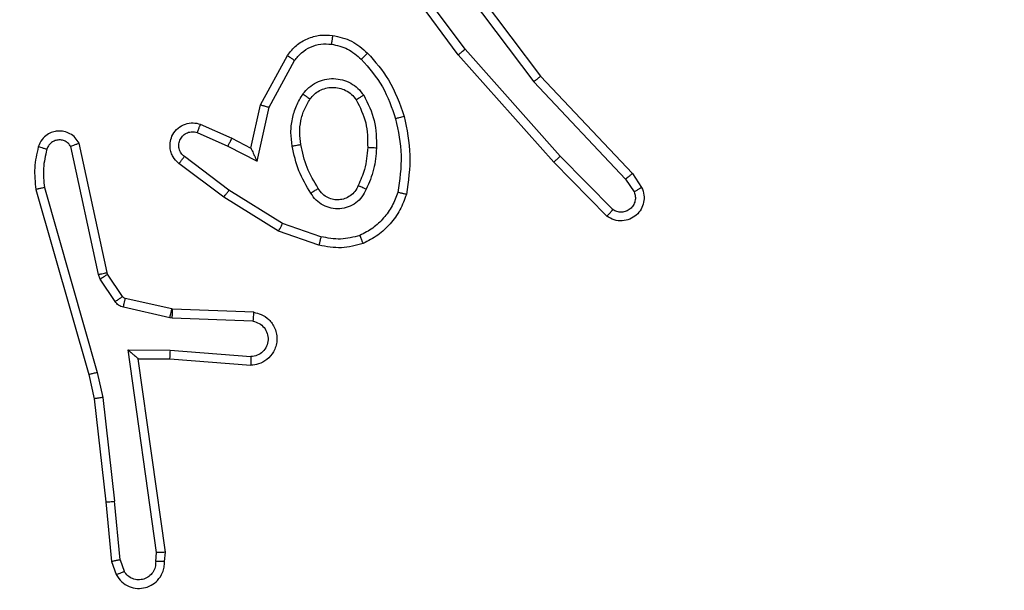
# Model space of a CAD drawing. Units: millimetres. Extents: x 1041 to 2399, y 367 to 1020.
# Drawn here: x 1921 to 1923, y 676 to 677 of the extents above; entities that cross this region are included whole.
import ezdxf

# ---------------------------------------------------------------- set-up
doc = ezdxf.new("R2010")
doc.units = ezdxf.units.MM
doc.header["$LTSCALE"] = 50
doc.header["$PDSIZE"] = -1
doc.layers.add('VP-DIM', color=7, linetype='Continuous')
doc.layers.add('VP-HIC', color=6, linetype='Continuous')
doc.layers.add('VP-EQ', color=7, linetype='Continuous', true_color=0x8a3492)
doc.dimstyles.get("Standard").update_dxf_attribs({"dimtxt": 14, "dimasz": 20, "dimexe": 20, "dimexo": 50, "dimgap": 20, "dimtad": 0, "dimdec": 0, "dimzin": 0, "dimdsep": 46, "dimtxsty": 'Standard', "dimcen": -0.09, "dimadec": 0, "dimazin": 0, "dimtfac": 1, "dimtdec": 4, "dimtofl": 0, "dimtmove": 0, "dimatfit": 3, "dimfxl": 70, "dimfxlon": 1, "dimtolj": 1, "dimtzin": 0, "dimarcsym": 0})

# ---------------------------------------------------------------- blocks, each defined once
blk = doc.blocks.new('*D17')
at = {"layer": 'Defpoints', "color": 0}
for p in [(2171.5302, 1000.4855), (2171.5302, 685.8415), (1522.6163, 518.7984)]:
    blk.add_point(p, dxfattribs=at)
at = {"layer": 'VP-DIM', "color": 0, "lineweight": -2}
for p, q in [((1522.6163, 930.4855), (1522.6163, 1020.4855)), ((2171.5302, 930.4855), (2171.5302, 1020.4855)), ((1542.6163, 1000.4855), (1808.4066, 1000.4855)), ((2151.5302, 1000.4855), (1885.7399, 1000.4855))]:
    blk.add_line(p, q, dxfattribs=at)
at = {"layer": 'VP-DIM', "color": 0}
for points in [[(1542.6163, 1003.8188), (1542.6163, 997.1522), (1522.6163, 1000.4855)], [(2151.5302, 997.1522), (2151.5302, 1003.8188), (2171.5302, 1000.4855)]]:
    blk.add_solid(points, dxfattribs=at)
at = {"layer": 'VP-DIM', "color": 0, "insert": (1847.0733, 1000.4855), "char_height": 14, "attachment_point": 5}
blk.add_mtext('\\A1;649', dxfattribs=at)
blk = doc.blocks.new('*D18')
at = {"layer": 'Defpoints', "color": 0}
for p in [(2021.4553, 929.6302), (2021.4553, 681.6381), (1672.7189, 524.9664)]:
    blk.add_point(p, dxfattribs=at)
at = {"layer": 'VP-DIM', "color": 0, "lineweight": -2}
for p, q in [((1672.7189, 859.6302), (1672.7189, 949.6302)), ((2021.4553, 859.6302), (2021.4553, 949.6302)), ((1692.7189, 929.6302), (1808.4204, 929.6302)), ((2001.4553, 929.6302), (1885.7538, 929.6302))]:
    blk.add_line(p, q, dxfattribs=at)
at = {"layer": 'VP-DIM', "color": 0}
for points in [[(1692.7189, 932.9635), (1692.7189, 926.2968), (1672.7189, 929.6302)], [(2001.4553, 926.2968), (2001.4553, 932.9635), (2021.4553, 929.6302)]]:
    blk.add_solid(points, dxfattribs=at)
at = {"layer": 'VP-DIM', "color": 0, "insert": (1847.0871, 929.6302), "char_height": 14, "attachment_point": 5}
blk.add_mtext('\\A1;349', dxfattribs=at)
blk = doc.blocks.new('*D19')
at = {"layer": 'Defpoints', "color": 0}
for p in [(2017.1855, 690.4855), (1676.8505, 516.6114), (2261.4574, 516.6114)]:
    blk.add_point(p, dxfattribs=at)
at = {"layer": 'VP-DIM', "color": 0, "lineweight": -2}
for p, q in [((2191.4574, 690.4855), (2281.4574, 690.4855)), ((2261.4574, 670.4855), (2261.4574, 639.8818)), ((2261.4574, 536.6114), (2261.4574, 567.2151)), ((2191.4574, 516.6114), (2281.4574, 516.6114))]:
    blk.add_line(p, q, dxfattribs=at)
at = {"layer": 'VP-DIM', "color": 0}
for points in [[(2264.7907, 670.4855), (2258.124, 670.4855), (2261.4574, 690.4855)], [(2258.124, 536.6114), (2264.7907, 536.6114), (2261.4574, 516.6114)]]:
    blk.add_solid(points, dxfattribs=at)
at = {"layer": 'VP-DIM', "color": 0, "insert": (2261.4574, 603.5484), "char_height": 14, "attachment_point": 5, "rotation": 90}
blk.add_mtext('\\A1;174', dxfattribs=at)
blk = doc.blocks.new('*D20')
at = {"layer": 'Defpoints', "color": 0}
for p in [(2016.8557, 840.4855), (1683.2832, 366.6114), (2378.7701, 366.6114)]:
    blk.add_point(p, dxfattribs=at)
at = {"layer": 'VP-DIM', "color": 0, "lineweight": -2}
for p, q in [((2308.7701, 840.4855), (2398.7701, 840.4855)), ((2378.7701, 820.4855), (2378.7701, 642.2151)), ((2378.7701, 386.6114), (2378.7701, 564.8818)), ((2308.7701, 366.6114), (2398.7701, 366.6114))]:
    blk.add_line(p, q, dxfattribs=at)
at = {"layer": 'VP-DIM', "color": 0}
for points in [[(2382.1034, 820.4855), (2375.4368, 820.4855), (2378.7701, 840.4855)], [(2375.4368, 386.6114), (2382.1034, 386.6114), (2378.7701, 366.6114)]]:
    blk.add_solid(points, dxfattribs=at)
at = {"layer": 'VP-DIM', "color": 0, "insert": (2378.7701, 603.5484), "char_height": 14, "attachment_point": 5, "rotation": 90}
blk.add_mtext('\\A1;474', dxfattribs=at)
blk = doc.blocks.new('1437')
at = {"color": 7, "linetype": 'Continuous', "lineweight": 25}
for p, q in [((1921.6204, 676.9805), (1921.8457, 676.6818)), ((1921.6585, 676.7304), (1921.4882, 676.9606)), ((1921.6742, 676.7428), (1921.5059, 676.9702)), ((1921.6044, 676.9684), (1921.8305, 676.6687)), ((1921.8904, 676.4999), (1921.6742, 676.7428)), ((1921.2095, 676.6168), (1921.2706, 676.7291)), ((1921.2288, 676.6111), (1921.2868, 676.7172)), ((1921.8756, 676.4865), (1921.6585, 676.7304)), ((1921.8305, 676.6687), (1922.0391, 676.4478)), ((1921.8457, 676.6818), (1922.0545, 676.4606)), ((1921.1876, 676.5184), (1921.2095, 676.6168)), ((1921.2014, 676.4884), (1921.2288, 676.6111)), ((1921.0651, 676.5539), (1921.1351, 676.523)), ((1921.0725, 676.5727), (1921.1438, 676.5412)), ((1921.1438, 676.5412), (1921.1876, 676.5184)), ((1920.8408, 676.2313), (1920.7781, 676.5221)), ((1920.8605, 676.2358), (1920.7972, 676.5293)), ((1921.1351, 676.523), (1921.2014, 676.4884)), ((1921.1374, 676.4225), (1921.0364, 676.499)), ((1921.9965, 676.3637), (1921.8756, 676.4865)), ((1922.0098, 676.3786), (1921.8904, 676.4999)), ((1921.1257, 676.4066), (1921.024, 676.4835)), ((1922.0391, 676.4478), (1922.0583, 676.4189)), ((1922.0545, 676.4606), (1922.0755, 676.4291)), ((1920.6986, 676.4246), (1920.8192, 676.004)), ((1920.7181, 676.4286), (1920.8385, 676.0086)), ((1921.2595, 676.3473), (1921.1374, 676.4225)), ((1921.2504, 676.3297), (1921.1257, 676.4066)), ((1921.3422, 676.2978), (1921.2504, 676.3297)), ((1921.3467, 676.317), (1921.2595, 676.3473)), ((1920.8451, 676.221), (1920.8408, 676.2313)), ((1920.8788, 676.1697), (1920.8451, 676.221)), ((1920.8619, 676.2323), (1920.8605, 676.2358)), ((1920.8956, 676.181), (1920.8619, 676.2323)), ((1921.0077, 676.153), (1920.9021, 676.1765)), ((1921.0034, 676.1331), (1920.8976, 676.1567)), ((1921.0096, 676.1527), (1921.0077, 676.153)), ((1921.1938, 676.1453), (1921.0096, 676.1527)), ((1921.0088, 676.1324), (1921.0034, 676.1331)), ((1921.192, 676.1251), (1921.0088, 676.1324)), ((1920.9084, 676.0599), (1921.0038, 676.059)), ((1920.9731, 675.5995), (1920.9084, 676.0599)), ((1920.9315, 676.04), (1921.0029, 676.0393)), ((1920.9932, 675.6004), (1920.9315, 676.04)), ((1921.0029, 676.0393), (1921.187, 676.025)), ((1921.0038, 676.059), (1921.1875, 676.0446)), ((1920.8192, 676.004), (1920.8316, 675.9491)), ((1920.8385, 676.0086), (1920.8512, 675.952)), ((1920.8316, 675.9491), (1920.8581, 675.7146)), ((1920.8512, 675.952), (1920.8779, 675.7162)), ((1920.8581, 675.7146), (1920.8706, 675.5793)), ((1920.8902, 675.5831), (1920.8779, 675.7162)), ((1920.9711, 675.5792), (1920.9731, 675.5995)), ((1920.9912, 675.5793), (1920.9932, 675.6004)), ((1920.8706, 675.5793), (1920.8811, 675.5494)), ((1920.8902, 675.5831), (1920.8994, 675.557))]:
    blk.add_line(p, q, dxfattribs=at)
for points, knots in [([(1921.2706, 676.7291), (1921.2769, 676.737), (1921.2895, 676.7526), (1921.3155, 676.7679), (1921.344, 676.7763), (1921.3634, 676.7751), (1921.373, 676.7745)], [0, 0, 0, 0, 0.255756, 0.507687, 0.755815, 1, 1, 1, 1]), ([(1921.2868, 676.7172), (1921.2918, 676.7235), (1921.3019, 676.7361), (1921.3228, 676.7488), (1921.3462, 676.7559), (1921.3623, 676.755), (1921.3703, 676.7545)], [0, 0, 0, 0, 0.249939, 0.499981, 0.749862, 1, 1, 1, 1]), ([(1921.373, 676.7745), (1921.373, 676.7742), (1921.3729, 676.7736), (1921.3723, 676.769), (1921.3714, 676.7623), (1921.3707, 676.7571), (1921.3703, 676.7545)], [0, 0, 0, 0, 0.250275, 0.500043, 0.749847, 1, 1, 1, 1]), ([(1921.3703, 676.7545), (1921.3831, 676.7516), (1921.4087, 676.7459), (1921.4285, 676.7287), (1921.4384, 676.7202)], [0, 0, 0, 0, 0.499876, 1, 1, 1, 1]), ([(1921.373, 676.7745), (1921.388, 676.7711), (1921.4179, 676.7645), (1921.441, 676.7444), (1921.4526, 676.7344)], [0, 0, 0, 0, 0.5, 1, 1, 1, 1]), ([(1921.4526, 676.7344), (1921.4524, 676.7341), (1921.452, 676.7337), (1921.4487, 676.7304), (1921.444, 676.7257), (1921.4403, 676.722), (1921.4384, 676.7202)], [0, 0, 0, 0, 0.25033, 0.49992, 0.749499, 1, 1, 1, 1]), ([(1921.4526, 676.7344), (1921.4698, 676.7148), (1921.5071, 676.6725), (1921.5257, 676.6191), (1921.5357, 676.5905)], [0, 0, 0, 0, 0.462934, 1, 1, 1, 1]), ([(1921.6585, 676.7304), (1921.6587, 676.7305), (1921.6591, 676.7308), (1921.6614, 676.7326), (1921.6642, 676.7348), (1921.6671, 676.7371), (1921.6705, 676.7398), (1921.6729, 676.7418), (1921.6742, 676.7428)], [0, 0, 0, 0, 0.198536, 0.430919, 0.560171, 0.6982, 0.844765, 1, 1, 1, 1]), ([(1921.2706, 676.7291), (1921.2708, 676.729), (1921.2712, 676.7286), (1921.2741, 676.7264), (1921.2773, 676.7241), (1921.2802, 676.722), (1921.2834, 676.7196), (1921.2857, 676.718), (1921.2868, 676.7172)], [0, 0, 0, 0, 0.236063, 0.48083, 0.607122, 0.735854, 0.866753, 1, 1, 1, 1]), ([(1921.4384, 676.7202), (1921.4558, 676.7002), (1921.4906, 676.6602), (1921.5078, 676.6101), (1921.5164, 676.585)], [0, 0, 0, 0, 0.500045, 1, 1, 1, 1]), ([(1921.3058, 676.6414), (1921.3101, 676.6466), (1921.3188, 676.6569), (1921.3361, 676.6679), (1921.3552, 676.675), (1921.3755, 676.677), (1921.3957, 676.6741), (1921.4146, 676.6665), (1921.4314, 676.6547), (1921.4397, 676.644), (1921.4438, 676.6386)], [0, 0, 0, 0, 0.124963, 0.250085, 0.375034, 0.499926, 0.625052, 0.750122, 0.875043, 1, 1, 1, 1]), ([(1921.8457, 676.6818), (1921.8455, 676.6816), (1921.8452, 676.6813), (1921.843, 676.6794), (1921.8402, 676.677), (1921.8374, 676.6746), (1921.8341, 676.6718), (1921.8317, 676.6697), (1921.8305, 676.6687)], [0, 0, 0, 0, 0.198625, 0.430894, 0.560044, 0.698179, 0.844869, 1, 1, 1, 1]), ([(1921.3221, 676.6301), (1921.3251, 676.6338), (1921.3313, 676.6412), (1921.3435, 676.6494), (1921.3574, 676.6549), (1921.3725, 676.657), (1921.3881, 676.6555), (1921.4031, 676.65), (1921.4167, 676.641), (1921.4234, 676.6324), (1921.4268, 676.6281)], [0, 0, 0, 0, 0.115933, 0.234473, 0.355545, 0.479287, 0.605574, 0.734507, 0.865931, 1, 1, 1, 1]), ([(1921.2813, 676.5229), (1921.28, 676.5332), (1921.2772, 676.5537), (1921.281, 676.5847), (1921.2898, 676.6147), (1921.3004, 676.6325), (1921.3058, 676.6414)], [0, 0, 0, 0, 0.249963, 0.499947, 0.750049, 1, 1, 1, 1]), ([(1921.301, 676.5266), (1921.2998, 676.5356), (1921.2973, 676.5535), (1921.3004, 676.5806), (1921.3081, 676.6068), (1921.3174, 676.6223), (1921.3221, 676.6301)], [0, 0, 0, 0, 0.249948, 0.499949, 0.750019, 1, 1, 1, 1]), ([(1921.3058, 676.6414), (1921.3079, 676.6399), (1921.3121, 676.6369), (1921.3175, 676.6331), (1921.3213, 676.6306), (1921.3218, 676.6302), (1921.3221, 676.6301)], [0, 0, 0, 0, 0.249846, 0.499997, 0.749576, 1, 1, 1, 1]), ([(1921.4438, 676.6386), (1921.4416, 676.6372), (1921.4372, 676.6345), (1921.4315, 676.631), (1921.4276, 676.6286), (1921.4271, 676.6283), (1921.4268, 676.6281)], [0, 0, 0, 0, 0.250008, 0.499674, 0.749611, 1, 1, 1, 1]), ([(1921.4268, 676.6281), (1921.4354, 676.611), (1921.4526, 676.5769), (1921.4528, 676.5387), (1921.4529, 676.5196)], [0, 0, 0, 0, 0.500024, 1, 1, 1, 1]), ([(1921.4438, 676.6386), (1921.4533, 676.6197), (1921.4724, 676.5819), (1921.4728, 676.5396), (1921.473, 676.5184)], [0, 0, 0, 0, 0.500002, 1, 1, 1, 1]), ([(1921.2095, 676.6168), (1921.2097, 676.6167), (1921.2101, 676.6166), (1921.2131, 676.6157), (1921.2167, 676.6146), (1921.2202, 676.6136), (1921.2243, 676.6124), (1921.2272, 676.6116), (1921.2288, 676.6111)], [0, 0, 0, 0, 0.207724, 0.44311, 0.571543, 0.707054, 0.849984, 1, 1, 1, 1]), ([(1921.024, 676.4835), (1921.0235, 676.484), (1921.0181, 676.4882), (1921.0113, 676.4962), (1921.0058, 676.5086), (1921.0033, 676.5205), (1921.004, 676.5347), (1921.0096, 676.5505), (1921.0214, 676.5648), (1921.038, 676.5739), (1921.0559, 676.577), (1921.067, 676.5741), (1921.0725, 676.5727)], [0, 0, 0, 0, 0.01497, 0.141159, 0.210679, 0.293769, 0.390393, 0.500569, 0.635402, 0.763642, 0.885124, 1, 1, 1, 1]), ([(1921.5357, 676.5905), (1921.5354, 676.5904), (1921.5348, 676.5902), (1921.5304, 676.5889), (1921.524, 676.5871), (1921.519, 676.5857), (1921.5164, 676.585)], [0, 0, 0, 0, 0.250154, 0.499889, 0.749884, 1, 1, 1, 1]), ([(1921.5164, 676.585), (1921.5222, 676.5573), (1921.5337, 676.5019), (1921.5256, 676.4459), (1921.5215, 676.4178)], [0, 0, 0, 0, 0.5, 1, 1, 1, 1]), ([(1921.5357, 676.5905), (1921.5418, 676.5611), (1921.554, 676.5023), (1921.5452, 676.4429), (1921.5409, 676.4132)], [0, 0, 0, 0, 0.500015, 1, 1, 1, 1]), ([(1920.7972, 676.5293), (1920.7945, 676.5337), (1920.7891, 676.5425), (1920.7768, 676.5516), (1920.7628, 676.5568), (1920.7491, 676.5576), (1920.736, 676.555), (1920.7236, 676.549), (1920.7113, 676.5379), (1920.7068, 676.5272), (1920.7044, 676.5214)], [0, 0, 0, 0, 0.128851, 0.254925, 0.378202, 0.500335, 0.595322, 0.710366, 0.845238, 1, 1, 1, 1]), ([(1921.0364, 676.499), (1921.0336, 676.5015), (1921.0282, 676.5066), (1921.0238, 676.5171), (1921.0233, 676.5283), (1921.0267, 676.539), (1921.0336, 676.548), (1921.0431, 676.5539), (1921.0542, 676.5563), (1921.0615, 676.5547), (1921.0651, 676.5539)], [0, 0, 0, 0, 0.125147, 0.250226, 0.374958, 0.500058, 0.624908, 0.749999, 0.874979, 1, 1, 1, 1]), ([(1921.0725, 676.5727), (1921.0724, 676.5725), (1921.0722, 676.5719), (1921.0709, 676.5687), (1921.0695, 676.565), (1921.0681, 676.5617), (1921.0667, 676.5579), (1921.0656, 676.5552), (1921.0651, 676.5539)], [0, 0, 0, 0, 0.2278071, 0.4698279, 0.5964582, 0.7276778, 0.8618741, 1, 1, 1, 1]), ([(1920.7781, 676.5221), (1920.7764, 676.5245), (1920.7731, 676.5292), (1920.7657, 676.5342), (1920.7574, 676.5369), (1920.7486, 676.5372), (1920.7401, 676.5349), (1920.7327, 676.5302), (1920.7267, 676.5237), (1920.7246, 676.5183), (1920.7235, 676.5156)], [0, 0, 0, 0, 0.125105, 0.25015, 0.375013, 0.500192, 0.624992, 0.749992, 0.874943, 1, 1, 1, 1]), ([(1921.1438, 676.5412), (1921.1437, 676.5409), (1921.1435, 676.5403), (1921.1415, 676.5361), (1921.1386, 676.53), (1921.1362, 676.5253), (1921.1351, 676.523)], [0, 0, 0, 0, 0.25034, 0.499905, 0.749922, 1, 1, 1, 1]), ([(1920.7044, 676.5214), (1920.7008, 676.5055), (1920.6937, 676.4735), (1920.6969, 676.4409), (1920.6986, 676.4246)], [0, 0, 0, 0, 0.500051, 1, 1, 1, 1]), ([(1920.7235, 676.5156), (1920.721, 676.5164), (1920.716, 676.5179), (1920.7097, 676.5198), (1920.7053, 676.5211), (1920.7047, 676.5213), (1920.7044, 676.5214)], [0, 0, 0, 0, 0.250002, 0.4999154, 0.7496648, 1, 1, 1, 1]), ([(1920.7235, 676.5156), (1920.7203, 676.5013), (1920.7139, 676.4725), (1920.7167, 676.4433), (1920.7181, 676.4286)], [0, 0, 0, 0, 0.4999746, 1, 1, 1, 1]), ([(1920.7972, 676.5293), (1920.7969, 676.5292), (1920.7964, 676.529), (1920.7931, 676.5277), (1920.7894, 676.5263), (1920.786, 676.5251), (1920.7821, 676.5237), (1920.7795, 676.5227), (1920.7781, 676.5221)], [0, 0, 0, 0, 0.228398, 0.470444, 0.597037, 0.727784, 0.862142, 1, 1, 1, 1]), ([(1921.1876, 676.5184), (1921.1876, 676.5182), (1921.1878, 676.5179), (1921.1888, 676.5156), (1921.1905, 676.5119), (1921.193, 676.5066), (1921.1966, 676.4986), (1921.1996, 676.4922), (1921.2014, 676.4884)], [0, 0, 0, 0, 0.1015724, 0.2147123, 0.3450809, 0.4962432, 0.6984655, 1, 1, 1, 1]), ([(1921.2813, 676.5229), (1921.2839, 676.5234), (1921.2891, 676.5243), (1921.2956, 676.5256), (1921.3001, 676.5264), (1921.3007, 676.5266), (1921.301, 676.5266)], [0, 0, 0, 0, 0.250302, 0.500072, 0.749792, 1, 1, 1, 1]), ([(1921.3236, 676.4159), (1921.3136, 676.4326), (1921.2936, 676.4659), (1921.2854, 676.5039), (1921.2813, 676.5229)], [0, 0, 0, 0, 0.499958, 1, 1, 1, 1]), ([(1921.3406, 676.4268), (1921.3312, 676.4423), (1921.3124, 676.4733), (1921.3048, 676.5089), (1921.301, 676.5266)], [0, 0, 0, 0, 0.499953, 1, 1, 1, 1]), ([(1921.4529, 676.5196), (1921.4515, 676.5029), (1921.4489, 676.4729), (1921.4367, 676.4454), (1921.4313, 676.4332)], [0, 0, 0, 0, 0.558763, 1, 1, 1, 1]), ([(1921.473, 676.5184), (1921.4717, 676.5022), (1921.469, 676.4697), (1921.4561, 676.4398), (1921.4497, 676.4249)], [0, 0, 0, 0, 0.499958, 1, 1, 1, 1]), ([(1921.473, 676.5184), (1921.4712, 676.5185), (1921.4678, 676.5187), (1921.4632, 676.5189), (1921.4595, 676.5191), (1921.456, 676.5193), (1921.4534, 676.5195), (1921.4531, 676.5196), (1921.4529, 676.5196)], [0, 0, 0, 0, 0.169236, 0.326017, 0.469736, 0.601167, 0.825409, 1, 1, 1, 1]), ([(1921.024, 676.4835), (1921.0241, 676.4836), (1921.0242, 676.4837), (1921.0251, 676.4848), (1921.0264, 676.4864), (1921.0286, 676.4892), (1921.0319, 676.4934), (1921.0349, 676.4972), (1921.0364, 676.499)], [0, 0, 0, 0, 0.139732, 0.275446, 0.406798, 0.533896, 0.775217, 1, 1, 1, 1]), ([(1921.8756, 676.4865), (1921.8758, 676.4866), (1921.8762, 676.4869), (1921.8786, 676.4891), (1921.8815, 676.4916), (1921.8841, 676.4941), (1921.8871, 676.4969), (1921.8893, 676.4989), (1921.8904, 676.4999)], [0, 0, 0, 0, 0.217772, 0.456344, 0.584088, 0.717097, 0.855946, 1, 1, 1, 1]), ([(1922.0545, 676.4606), (1922.0544, 676.4604), (1922.0541, 676.4601), (1922.0519, 676.4581), (1922.049, 676.4558), (1922.0462, 676.4535), (1922.0428, 676.4508), (1922.0403, 676.4488), (1922.0391, 676.4478)], [0, 0, 0, 0, 0.198594, 0.430735, 0.559788, 0.69795, 0.844512, 1, 1, 1, 1]), ([(1920.7181, 676.4286), (1920.7165, 676.4283), (1920.7135, 676.4276), (1920.7093, 676.4267), (1920.7058, 676.4259), (1920.7022, 676.4252), (1920.6992, 676.4246), (1920.6988, 676.4246), (1920.6986, 676.4246)], [0, 0, 0, 0, 0.152384, 0.296889, 0.433219, 0.562181, 0.796055, 1, 1, 1, 1]), ([(1921.1257, 676.4066), (1921.1259, 676.4068), (1921.1263, 676.4072), (1921.129, 676.4109), (1921.1329, 676.4162), (1921.1359, 676.4204), (1921.1374, 676.4225)], [0, 0, 0, 0, 0.25003, 0.499709, 0.749837, 1, 1, 1, 1]), ([(1921.3406, 676.4268), (1921.3405, 676.4267), (1921.3404, 676.4265), (1921.3389, 676.4255), (1921.3363, 676.4238), (1921.3331, 676.4218), (1921.3288, 676.4191), (1921.3254, 676.417), (1921.3236, 676.4159)], [0, 0, 0, 0, 0.12477, 0.333052, 0.468256, 0.624306, 0.801787, 1, 1, 1, 1]), ([(1921.4497, 676.4249), (1921.4468, 676.419), (1921.4409, 676.4072), (1921.4264, 676.3934), (1921.409, 676.384), (1921.3895, 676.3799), (1921.3697, 676.3812), (1921.3511, 676.388), (1921.3348, 676.3997), (1921.3274, 676.4105), (1921.3236, 676.4159)], [0, 0, 0, 0, 0.124914, 0.249877, 0.374913, 0.499934, 0.624957, 0.749815, 0.874885, 1, 1, 1, 1]), ([(1921.4313, 676.4332), (1921.4291, 676.4287), (1921.4248, 676.4197), (1921.4138, 676.4096), (1921.4013, 676.4031), (1921.3881, 676.4004), (1921.3749, 676.4012), (1921.3619, 676.4055), (1921.3494, 676.4138), (1921.3436, 676.4223), (1921.3406, 676.4268)], [0, 0, 0, 0, 0.13341, 0.261563, 0.384672, 0.502618, 0.612225, 0.730194, 0.859424, 1, 1, 1, 1]), ([(1921.4497, 676.4249), (1921.4478, 676.4257), (1921.4442, 676.4273), (1921.4395, 676.4294), (1921.436, 676.4309), (1921.4332, 676.4322), (1921.4316, 676.433), (1921.4314, 676.4332), (1921.4313, 676.4332)], [0, 0, 0, 0, 0.198472, 0.375917, 0.532129, 0.667526, 0.87584, 1, 1, 1, 1]), ([(1922.0755, 676.4291), (1922.0777, 676.4233), (1922.0818, 676.4124), (1922.0808, 676.395), (1922.0749, 676.3792), (1922.064, 676.3656), (1922.0489, 676.3561), (1922.0312, 676.3521), (1922.0125, 676.354), (1922.0019, 676.3604), (1921.9965, 676.3637)], [0, 0, 0, 0, 0.130673, 0.245061, 0.364064, 0.485832, 0.610326, 0.737434, 0.867307, 1, 1, 1, 1]), ([(1922.0583, 676.4189), (1922.0595, 676.4155), (1922.0618, 676.4088), (1922.0609, 676.3979), (1922.0569, 676.388), (1922.0498, 676.3798), (1922.0405, 676.3743), (1922.03, 676.3722), (1922.0192, 676.3733), (1922.013, 676.3768), (1922.0098, 676.3786)], [0, 0, 0, 0, 0.125176, 0.250124, 0.374901, 0.500086, 0.624938, 0.749986, 0.874905, 1, 1, 1, 1]), ([(1922.0755, 676.4291), (1922.0755, 676.429), (1922.0753, 676.4289), (1922.0741, 676.4281), (1922.0724, 676.4271), (1922.0694, 676.4252), (1922.0647, 676.4225), (1922.0604, 676.4201), (1922.0583, 676.4189)], [0, 0, 0, 0, 0.137843, 0.272195, 0.402822, 0.529497, 0.77171, 1, 1, 1, 1]), ([(1921.5215, 676.4178), (1921.5176, 676.4073), (1921.5097, 676.3863), (1921.4896, 676.359), (1921.4652, 676.3356), (1921.4454, 676.3251), (1921.4354, 676.3198)], [0, 0, 0, 0, 0.249927, 0.499992, 0.750116, 1, 1, 1, 1]), ([(1921.5409, 676.4132), (1921.5364, 676.4012), (1921.5276, 676.3771), (1921.5049, 676.3458), (1921.4768, 676.3193), (1921.4541, 676.3074), (1921.4427, 676.3015)], [0, 0, 0, 0, 0.24999, 0.499965, 0.749942, 1, 1, 1, 1]), ([(1921.5409, 676.4132), (1921.5406, 676.4132), (1921.5401, 676.4133), (1921.5369, 676.414), (1921.5332, 676.4149), (1921.5297, 676.4158), (1921.5258, 676.4168), (1921.523, 676.4175), (1921.5215, 676.4178)], [0, 0, 0, 0, 0.221712, 0.461853, 0.589104, 0.721293, 0.858378, 1, 1, 1, 1]), ([(1921.9965, 676.3637), (1921.9967, 676.3639), (1921.9972, 676.3642), (1921.9995, 676.3667), (1922.0021, 676.3696), (1922.0044, 676.3723), (1922.0071, 676.3753), (1922.0089, 676.3775), (1922.0098, 676.3786)], [0, 0, 0, 0, 0.226785, 0.46857, 0.595419, 0.726376, 0.861198, 1, 1, 1, 1]), ([(1921.2504, 676.3297), (1921.2505, 676.33), (1921.2508, 676.3305), (1921.2529, 676.3345), (1921.2559, 676.3403), (1921.2583, 676.3449), (1921.2595, 676.3473)], [0, 0, 0, 0, 0.249888, 0.499923, 0.74949, 1, 1, 1, 1]), ([(1921.3467, 676.317), (1921.3464, 676.3156), (1921.3457, 676.3128), (1921.3448, 676.3089), (1921.344, 676.3054), (1921.3431, 676.3018), (1921.3424, 676.2985), (1921.3422, 676.298), (1921.3422, 676.2978)], [0, 0, 0, 0, 0.14125, 0.277764, 0.40947, 0.536631, 0.777327, 1, 1, 1, 1]), ([(1921.4354, 676.3198), (1921.4208, 676.3161), (1921.3914, 676.3086), (1921.3616, 676.3142), (1921.3467, 676.317)], [0, 0, 0, 0, 0.499994, 1, 1, 1, 1]), ([(1921.4427, 676.3015), (1921.4427, 676.3017), (1921.4425, 676.302), (1921.4414, 676.3046), (1921.4401, 676.3079), (1921.4388, 676.3113), (1921.4372, 676.3153), (1921.436, 676.3183), (1921.4354, 676.3198)], [0, 0, 0, 0, 0.192603, 0.423121, 0.55275, 0.691886, 0.841354, 1, 1, 1, 1]), ([(1921.4427, 676.3015), (1921.4263, 676.2972), (1921.393, 676.2884), (1921.3592, 676.2946), (1921.3422, 676.2978)], [0, 0, 0, 0, 0.495091, 1, 1, 1, 1]), ([(1920.8408, 676.2313), (1920.8434, 676.2318), (1920.8486, 676.2329), (1920.8551, 676.2344), (1920.8596, 676.2355), (1920.8602, 676.2357), (1920.8605, 676.2358)], [0, 0, 0, 0, 0.250112, 0.50025, 0.749914, 1, 1, 1, 1]), ([(1920.8451, 676.221), (1920.8476, 676.2226), (1920.8526, 676.2258), (1920.8581, 676.2296), (1920.8614, 676.2318), (1920.8618, 676.2321), (1920.8619, 676.2323)], [0, 0, 0, 0, 0.279839, 0.55908, 0.779508, 1, 1, 1, 1]), ([(1920.8788, 676.1697), (1920.8812, 676.1713), (1920.8862, 676.1746), (1920.8917, 676.1783), (1920.895, 676.1805), (1920.8954, 676.1808), (1920.8956, 676.181)], [0, 0, 0, 0, 0.279721, 0.559011, 0.77942, 1, 1, 1, 1]), ([(1920.9021, 676.1765), (1920.9008, 676.1769), (1920.8982, 676.1778), (1920.8965, 676.1799), (1920.8956, 676.181)], [0, 0, 0, 0, 0.485302, 1, 1, 1, 1]), ([(1920.8976, 676.1567), (1920.8983, 676.1595), (1920.8996, 676.1653), (1920.901, 676.1719), (1920.9019, 676.1758), (1920.902, 676.1763), (1920.9021, 676.1765)], [0, 0, 0, 0, 0.2796568, 0.5589397, 0.7797371, 1, 1, 1, 1]), ([(1920.8976, 676.1567), (1920.8958, 676.1572), (1920.892, 676.1583), (1920.8869, 676.1612), (1920.8823, 676.165), (1920.8799, 676.1681), (1920.8788, 676.1697)], [0, 0, 0, 0, 0.249751, 0.499865, 0.750048, 1, 1, 1, 1]), ([(1921.0034, 676.1331), (1921.004, 676.136), (1921.0053, 676.1418), (1921.0067, 676.1483), (1921.0076, 676.1522), (1921.0077, 676.1527), (1921.0077, 676.153)], [0, 0, 0, 0, 0.279934, 0.559068, 0.779431, 1, 1, 1, 1]), ([(1921.0088, 676.1324), (1921.0089, 676.1354), (1921.0091, 676.1413), (1921.0094, 676.148), (1921.0096, 676.152), (1921.0096, 676.1525), (1921.0096, 676.1527)], [0, 0, 0, 0, 0.27998, 0.558917, 0.779449, 1, 1, 1, 1]), ([(1921.1938, 676.1453), (1921.1995, 676.1441), (1921.2122, 676.1414), (1921.2264, 676.1314), (1921.2363, 676.1198), (1921.2425, 676.1085), (1921.2463, 676.0953), (1921.247, 676.0813), (1921.2444, 676.0678), (1921.2378, 676.0523), (1921.225, 676.0374), (1921.2061, 676.027), (1921.1931, 676.0256), (1921.187, 676.025)], [0, 0, 0, 0, 0.096972, 0.213408, 0.279239, 0.349973, 0.425591, 0.504883, 0.580468, 0.652232, 0.783426, 0.89937, 1, 1, 1, 1]), ([(1921.1938, 676.1453), (1921.1938, 676.1453), (1921.1938, 676.1451), (1921.1937, 676.1437), (1921.1935, 676.1417), (1921.1932, 676.1383), (1921.1927, 676.1327), (1921.1923, 676.1276), (1921.192, 676.1251)], [0, 0, 0, 0, 0.1319, 0.262322, 0.390704, 0.516715, 0.762116, 1, 1, 1, 1]), ([(1921.192, 676.1251), (1921.1969, 676.1238), (1921.2066, 676.1213), (1921.2182, 676.1111), (1921.2255, 676.0978), (1921.2274, 676.0827), (1921.2238, 676.0679), (1921.2151, 676.0555), (1921.2024, 676.0468), (1921.1925, 676.0453), (1921.1875, 676.0446)], [0, 0, 0, 0, 0.124966, 0.250039, 0.374986, 0.499924, 0.624925, 0.74998, 0.874884, 1, 1, 1, 1]), ([(1920.9084, 676.0599), (1920.9114, 676.0572), (1920.9164, 676.0528), (1920.9226, 676.0476), (1920.9266, 676.0441), (1920.9293, 676.0418), (1920.9311, 676.0403), (1920.9314, 676.0401), (1920.9315, 676.04)], [0, 0, 0, 0, 0.300752, 0.502939, 0.651046, 0.78098, 0.895917, 1, 1, 1, 1]), ([(1921.0038, 676.059), (1921.0036, 676.0564), (1921.0033, 676.0512), (1921.003, 676.0447), (1921.0028, 676.0403), (1921.0029, 676.0396), (1921.0029, 676.0393)], [0, 0, 0, 0, 0.250729, 0.500286, 0.749971, 1, 1, 1, 1]), ([(1921.1875, 676.0446), (1921.1875, 676.0422), (1921.1874, 676.0372), (1921.1872, 676.0306), (1921.1871, 676.0269), (1921.187, 676.0252), (1921.187, 676.0251), (1921.187, 676.025)], [0, 0, 0, 0, 0.238169, 0.484001, 0.737197, 0.867672, 1, 1, 1, 1]), ([(1920.8385, 676.0086), (1920.8368, 676.0082), (1920.8334, 676.0073), (1920.8289, 676.0062), (1920.8253, 676.0054), (1920.822, 676.0046), (1920.8197, 676.0041), (1920.8193, 676.004), (1920.8192, 676.004)], [0, 0, 0, 0, 0.174277, 0.33407, 0.47993, 0.612131, 0.833525, 1, 1, 1, 1]), ([(1920.8512, 675.952), (1920.8496, 675.9518), (1920.8465, 675.9513), (1920.8423, 675.9506), (1920.8387, 675.95), (1920.8351, 675.9495), (1920.8322, 675.9491), (1920.8318, 675.9491), (1920.8316, 675.9491)], [0, 0, 0, 0, 0.155291, 0.301941, 0.439894, 0.569362, 0.801562, 1, 1, 1, 1]), ([(1920.8581, 675.7146), (1920.8584, 675.7146), (1920.859, 675.7145), (1920.8636, 675.7148), (1920.8701, 675.7154), (1920.8753, 675.7159), (1920.8779, 675.7162)], [0, 0, 0, 0, 0.250053, 0.49983, 0.74972, 1, 1, 1, 1]), ([(1920.9932, 675.6004), (1920.993, 675.6004), (1920.9926, 675.6002), (1920.9896, 675.6), (1920.9859, 675.5998), (1920.9822, 675.5997), (1920.9779, 675.5996), (1920.9747, 675.5995), (1920.9731, 675.5995)], [0, 0, 0, 0, 0.1982213, 0.4303121, 0.5595142, 0.6975361, 0.8442645, 1, 1, 1, 1]), ([(1920.8902, 675.5831), (1920.8886, 675.5828), (1920.8855, 675.5821), (1920.8813, 675.5812), (1920.8778, 675.5804), (1920.8742, 675.5797), (1920.8713, 675.5793), (1920.8708, 675.5793), (1920.8706, 675.5793)], [0, 0, 0, 0, 0.155841, 0.303325, 0.441114, 0.570404, 0.802307, 1, 1, 1, 1]), ([(1920.8811, 675.5494), (1920.8849, 675.5436), (1920.8926, 675.5322), (1920.9102, 675.5215), (1920.9294, 675.5172), (1920.9468, 675.5191), (1920.9625, 675.5254), (1920.9768, 675.5364), (1920.9863, 675.5511), (1920.991, 675.5663), (1920.9911, 675.5749), (1920.9912, 675.5793)], [0, 0, 0, 0, 0.131618, 0.258825, 0.381586, 0.499867, 0.58777, 0.70033, 0.837473, 0.915655, 1, 1, 1, 1]), ([(1920.9711, 675.5792), (1920.971, 675.5748), (1920.9708, 675.5661), (1920.9652, 675.5541), (1920.9561, 675.5446), (1920.9443, 675.5387), (1920.9313, 675.537), (1920.9184, 675.5396), (1920.907, 675.5464), (1920.9019, 675.5535), (1920.8994, 675.557)], [0, 0, 0, 0, 0.125051, 0.2500657, 0.3751381, 0.4999421, 0.6250081, 0.7497869, 0.8748228, 1, 1, 1, 1]), ([(1920.9912, 675.5793), (1920.9911, 675.5793), (1920.9909, 675.5792), (1920.9896, 675.5791), (1920.9876, 675.5791), (1920.9842, 675.5791), (1920.9786, 675.5791), (1920.9736, 675.5791), (1920.9711, 675.5792)], [0, 0, 0, 0, 0.133729, 0.264736, 0.393654, 0.519937, 0.764488, 1, 1, 1, 1]), ([(1920.8811, 675.5494), (1920.8813, 675.5494), (1920.8819, 675.5496), (1920.885, 675.5508), (1920.8884, 675.5523), (1920.8917, 675.5536), (1920.8954, 675.5553), (1920.898, 675.5564), (1920.8994, 675.557)], [0, 0, 0, 0, 0.222966, 0.46331, 0.5906, 0.722495, 0.859209, 1, 1, 1, 1])]:
    blk.add_open_spline(points, degree=3, knots=knots, dxfattribs=at)
blk = doc.blocks.new('wd1437 2d')
at = {"layer": 'VP-EQ', "color": 0}
blk.add_blockref('1437', (0, 0), dxfattribs=at)

msp = doc.modelspace()

# ---------------------------------------------------------------- block references
at = {"layer": 'VP-HIC', "color": 0}
msp.add_blockref('wd1437 2d', (0, 0), dxfattribs=at)

# ---------------------------------------------------------------- dimensions: what is measured, and where the dimension line sits
at = {"layer": 'VP-DIM', "color": 0}
for base, p1, p2, picture, middle in [((2171.5302, 1000.4855), (1522.6163, 518.7984), (2171.5302, 685.8415), '*D17', (1847.0733, 1000.4855)), ((2021.4553, 929.6302), (1672.7189, 524.9664), (2021.4553, 681.6381), '*D18', (1847.0871, 929.6302))]:
    dim = msp.add_linear_dim(base=base, p1=p1, p2=p2, dimstyle='Standard', dxfattribs=at)
    dim.commit()
    dim.dimension.update_dxf_attribs({"geometry": picture, "text_midpoint": middle})
for base, p1, p2, picture, middle in [((2378.7701, 366.6114), (2016.8557, 840.4855), (1683.2832, 366.6114), '*D20', (2378.7701, 603.5484)), ((2261.4574, 516.6114), (2017.1855, 690.4855), (1676.8505, 516.6114), '*D19', (2261.4574, 603.5484))]:
    dim = msp.add_linear_dim(base=base, p1=p1, p2=p2, angle=90, dimstyle='Standard', dxfattribs=at)
    dim.commit()
    dim.dimension.update_dxf_attribs({"geometry": picture, "text_midpoint": middle})

doc.saveas('drawing.dxf')
